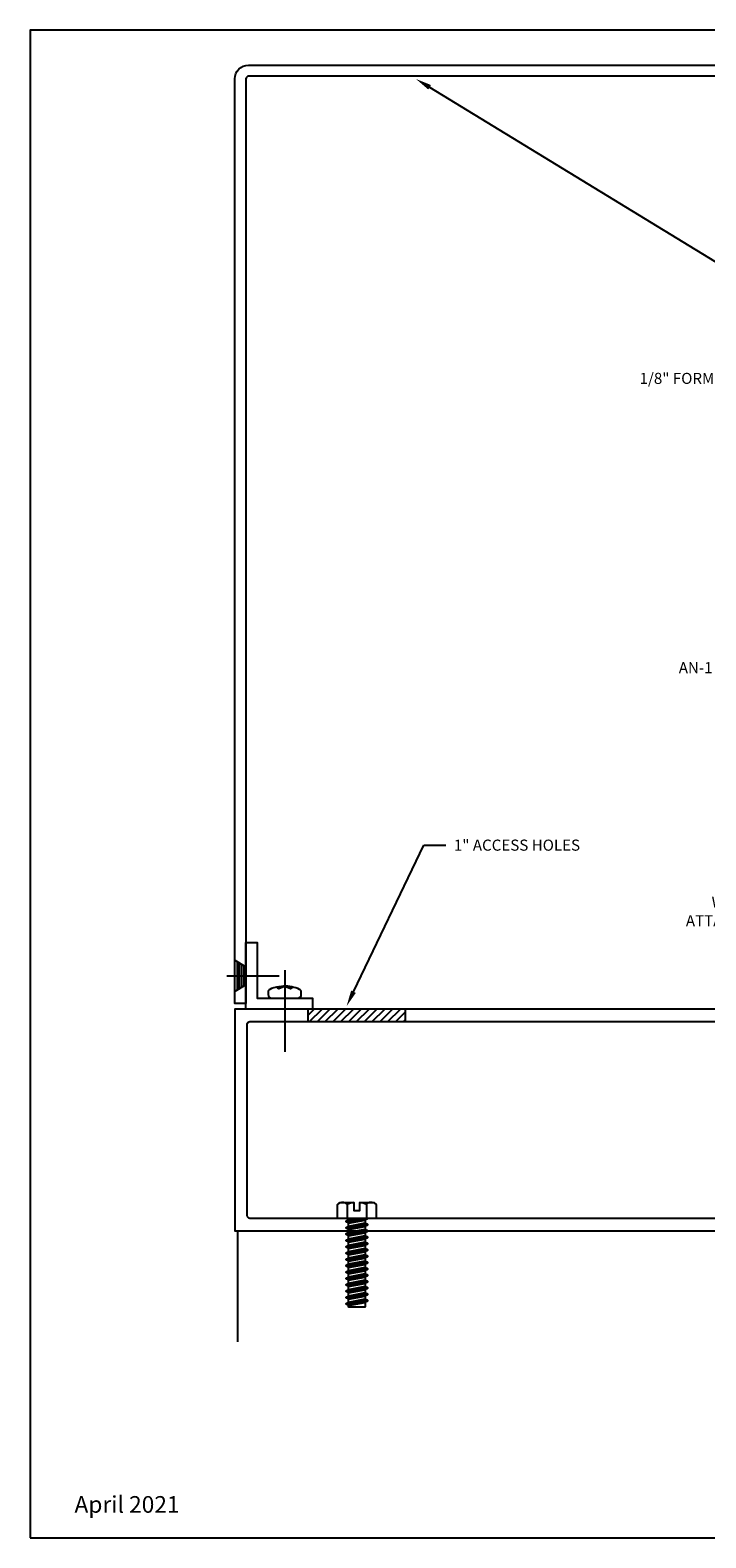
# Model space of a CAD drawing. Units: inches. Extents: x -11 to 11.3, y 0 to 17.
# Drawn here: x -11 to -3.4, y 0 to 17 of the extents above; entities that cross this region are included whole.
import ezdxf
from ezdxf import colors
from ezdxf.entities.mleader import LeaderData, LeaderLine
from ezdxf.enums import TextEntityAlignment as Align
from ezdxf.math import Vec2, Vec3

# ---------------------------------------------------------------- set-up
doc = ezdxf.new("R2010")
doc.units = ezdxf.units.IN
doc.header["$MEASUREMENT"] = 0
for name, color, linetype in [('Extrusion', 1, 'Continuous'), ('Fastener', 7, 'Continuous'), ('Formed_aluminum', 1, 'Continuous'), ('Machining', 30, 'Continuous'), ('Misc', 7, 'Continuous'), ('Tag', 7, 'Continuous'), ('Text', 6, 'Continuous'), ('Vis_beyond', 7, 'Continuous')]:
    doc.layers.add(name, color=color, linetype=linetype)
doc.styles.get("Standard").update_dxf_attribs({"font": 'arial.ttf'})

# ---------------------------------------------------------------- blocks, each defined once
blk = doc.blocks.new('Web_Detail_Title_Block')
at = {"layer": 'defpoints'}
blk.add_lwpolyline([(-5.5, 0), (5.5, 0), (5.5, 8.5), (-5.5, 8.5)], close=True, dxfattribs=at)
at = {"layer": 'Tag'}
for tag, p, height in [('SYSTEM_001', (-0.4283, 0.8374), 0.185), ('DET_NAME_NO_001', (-1.067, 0.4835), 0.185), ('DETNO_TITLE_001', (3.872, 0.1308), 0.094)]:
    blk.add_attdef(tag, p, '', height=height, dxfattribs=at)
blk.add_attdef('DATE', text='', height=0.094, dxfattribs=at).set_placement((-5.25, 0.112), align=Align.BOTTOM_LEFT)
blk = doc.blocks.new('ww810')
for points in [[(0.312, 0.094), (0.312, 0.031, -0.414214), (0.281, 0), (0.129, 0), (0.085, 0.045), (0.085, 0.149), (0, 0.234), (-0.085, 0.149), (-0.085, 0.045), (-0.129, 0), (-0.282, 0, -0.414214), (-0.313, 0.031), (-0.313, 0.094), (-0.259, 0.094, 1), (-0.259, 0.174), (-0.313, 0.174), (-0.313, 0.585), (-0.259, 0.585, 1), (-0.259, 0.665), (-0.313, 0.665), (-0.313, 1.245, 0.414214), (-0.344, 1.276), (-0.917, 1.276, -0.650508), (-0.93, 1.306, 0.325097), (-0.918, 1.416), (-1.082, 1.416, 0.325097), (-1.07, 1.306, -0.650508), (-1.083, 1.276), (-1.25, 1.276), (-1.25, 9.401), (1.25, 9.401), (1.25, 1.276), (1.083, 1.276, -0.650508), (1.07, 1.306, 0.325097), (1.082, 1.416), (0.918, 1.416, 0.325097), (0.93, 1.306, -0.650508), (0.917, 1.276), (0.343, 1.276, 0.414214), (0.312, 1.245), (0.312, 0.665), (0.258, 0.665, 1), (0.258, 0.585), (0.312, 0.585), (0.312, 0.174), (0.258, 0.174, 1), (0.258, 0.094)], [(-1.11, 1.541, 0.414214), (-1.079, 1.51), (-0.875, 1.51, -0.12141), (-0.824, 1.436, 0.311423), (-0.795, 1.416), (0.795, 1.416, 0.311423), (0.824, 1.436, -0.12141), (0.875, 1.51), (1.079, 1.51, 0.414214), (1.11, 1.541), (1.11, 9.23, 0.414214), (1.079, 9.261), (-1.079, 9.261, 0.414214), (-1.11, 9.23)], [(0.153, 0.301, 0.668179), (0.187, 0.315), (0.187, 0.476, -0.631114), (0.187, 0.774), (0.187, 1.245, 0.414214), (0.157, 1.276), (-0.157, 1.276, 0.414214), (-0.188, 1.245), (-0.188, 0.774, -0.631114), (-0.188, 0.476), (-0.188, 0.315, 0.668179), (-0.153, 0.301), (-0.065, 0.39), (0.065, 0.39)]]:
    blk.add_lwpolyline(points, format="xyb", close=True)
blk = doc.blocks.new('fs8')
at = {"linetype": 'ByBlock'}
for p, q in [((-0.983, 0.094), (-0.947, -0.094)), ((-0.968, 0.12), (-0.932, -0.12)), ((-0.922, -0.12), (-0.958, 0.12)), ((-0.943, 0.094), (-0.907, -0.094)), ((-0.912, 0.094), (-0.876, -0.094)), ((-0.897, 0.12), (-0.861, -0.12)), ((-0.851, -0.12), (-0.887, 0.12)), ((-0.872, 0.094), (-0.836, -0.094)), ((-0.84, 0.094), (-0.805, -0.094)), ((-0.825, 0.12), (-0.79, -0.12)), ((-0.78, -0.12), (-0.815, 0.12)), ((-0.8, 0.094), (-0.764, -0.094)), ((-0.769, 0.094), (-0.733, -0.094)), ((-0.754, 0.12), (-0.718, -0.12)), ((-0.708, -0.12), (-0.744, 0.12)), ((-0.729, 0.094), (-0.693, -0.094)), ((-0.697, 0.094), (-0.662, -0.094)), ((-0.682, 0.12), (-0.647, -0.12)), ((-0.637, -0.12), (-0.672, 0.12)), ((-0.657, 0.094), (-0.622, -0.094)), ((-0.626, 0.094), (-0.59, -0.094)), ((-0.611, 0.12), (-0.575, -0.12)), ((-0.565, -0.12), (-0.601, 0.12)), ((-0.586, 0.094), (-0.55, -0.094)), ((-0.555, 0.094), (-0.519, -0.094)), ((-0.54, 0.12), (-0.504, -0.12)), ((-0.494, -0.12), (-0.53, 0.12)), ((-0.514, 0.094), (-0.479, -0.094)), ((-0.483, 0.094), (-0.447, -0.094)), ((-0.468, 0.12), (-0.432, -0.12)), ((-0.422, -0.12), (-0.458, 0.12)), ((-0.443, 0.094), (-0.407, -0.094)), ((-0.412, 0.094), (-0.376, -0.094)), ((-0.397, 0.12), (-0.361, -0.12)), ((-0.351, -0.12), (-0.387, 0.12)), ((-0.372, 0.094), (-0.336, -0.094)), ((-0.34, 0.094), (-0.305, -0.094)), ((-0.325, 0.12), (-0.29, -0.12)), ((-0.28, -0.12), (-0.315, 0.12)), ((-0.3, 0.094), (-0.264, -0.094)), ((-0.269, 0.094), (-0.233, -0.094)), ((-0.254, 0.12), (-0.218, -0.12)), ((-0.208, -0.12), (-0.244, 0.12)), ((-0.229, 0.094), (-0.193, -0.094)), ((-0.197, 0.094), (-0.162, -0.094)), ((-0.182, 0.12), (-0.147, -0.12)), ((-0.137, -0.12), (-0.172, 0.12)), ((-0.157, 0.094), (-0.122, -0.094)), ((-0.126, 0.094), (-0.09, -0.094)), ((-0.111, 0.12), (-0.075, -0.12)), ((-0.065, -0.12), (-0.101, 0.12)), ((-0.086, 0.094), (-0.05, -0.094)), ((-0.055, 0.094), (-0.019, -0.094)), ((-0.04, 0.12), (-0.004, -0.12)), ((0, -0.079), (-0.03, 0.12)), ((-0.014, 0.094), (0, 0.018)), ((0.157, 0.108), (0, 0.108)), ((0.157, -0.108), (0, -0.108))]:
    blk.add_line(p, q, dxfattribs=at)
blk.add_lwpolyline([(0.181, 0.193), (0.181, 0.035), (0.089, 0.035), (0.089, -0.035), (0.181, -0.035), (0.181, -0.193), (0.157, -0.217), (0, -0.217), (0, 0.217), (0.157, 0.217)], close=True, dxfattribs=at)
for points in [[(0.179, 0.035, 0.074394), (0.157, 0.108, 0.414214), (0.162, 0.212)], [(0.162, -0.212, 0.414214), (0.157, -0.108, 0.074394), (0.179, -0.035)]]:
    blk.add_lwpolyline(points, format="xyb", dxfattribs=at)
blk.add_lwpolyline([(0, -0.12), (-0.004, -0.12), (-0.019, -0.094), (-0.05, -0.094), (-0.065, -0.12), (-0.075, -0.12), (-0.09, -0.094), (-0.122, -0.094), (-0.137, -0.12), (-0.147, -0.12), (-0.162, -0.094), (-0.193, -0.094), (-0.208, -0.12), (-0.218, -0.12), (-0.233, -0.094), (-0.264, -0.094), (-0.28, -0.12), (-0.29, -0.12), (-0.305, -0.094), (-0.336, -0.094), (-0.351, -0.12), (-0.361, -0.12), (-0.376, -0.094), (-0.407, -0.094), (-0.422, -0.12), (-0.432, -0.12), (-0.447, -0.094), (-0.479, -0.094), (-0.494, -0.12), (-0.504, -0.12), (-0.519, -0.094), (-0.55, -0.094), (-0.565, -0.12), (-0.575, -0.12), (-0.59, -0.094), (-0.622, -0.094), (-0.637, -0.12), (-0.647, -0.12), (-0.662, -0.094), (-0.693, -0.094), (-0.708, -0.12), (-0.718, -0.12), (-0.733, -0.094), (-0.764, -0.094), (-0.78, -0.12), (-0.79, -0.12), (-0.805, -0.094), (-0.836, -0.094), (-0.851, -0.12), (-0.861, -0.12), (-0.876, -0.094), (-0.907, -0.094), (-0.922, -0.12), (-0.932, -0.12), (-0.947, -0.094), (-0.991, -0.094), (-1, -0.089), (-1, 0.09), (-0.991, 0.094), (-0.983, 0.094), (-0.968, 0.12), (-0.958, 0.12), (-0.943, 0.094), (-0.912, 0.094), (-0.897, 0.12), (-0.887, 0.12), (-0.872, 0.094), (-0.84, 0.094), (-0.825, 0.12), (-0.815, 0.12), (-0.8, 0.094), (-0.769, 0.094), (-0.754, 0.12), (-0.744, 0.12), (-0.729, 0.094), (-0.697, 0.094), (-0.682, 0.12), (-0.672, 0.12), (-0.657, 0.094), (-0.626, 0.094), (-0.611, 0.12), (-0.601, 0.12), (-0.586, 0.094), (-0.555, 0.094), (-0.54, 0.12), (-0.53, 0.12), (-0.514, 0.094), (-0.483, 0.094), (-0.468, 0.12), (-0.458, 0.12), (-0.443, 0.094), (-0.412, 0.094), (-0.397, 0.12), (-0.387, 0.12), (-0.372, 0.094), (-0.34, 0.094), (-0.325, 0.12), (-0.315, 0.12), (-0.3, 0.094), (-0.269, 0.094), (-0.254, 0.12), (-0.244, 0.12), (-0.229, 0.094), (-0.197, 0.094), (-0.182, 0.12), (-0.172, 0.12), (-0.157, 0.094), (-0.126, 0.094), (-0.111, 0.12), (-0.101, 0.12), (-0.086, 0.094), (-0.055, 0.094), (-0.04, 0.12), (-0.03, 0.12), (-0.014, 0.094), (0, 0.094)], dxfattribs=at)
blk = doc.blocks.new('AN1')
at = {"ltscale": 0.75}
blk.add_lwpolyline([(0, 0.75), (0.125, 0.75), (0.125, 0.125), (0.75, 0.125), (0.75, 0), (0, 0)], close=True, dxfattribs=at)
blk = doc.blocks.new('Gen_Pan_Hd')
at = {"ltscale": 0.5}
blk.add_line((-0.314, 0), (0.608, 0), dxfattribs=at)
at = {"lineweight": -2}
blk.add_lwpolyline([(-0.131, 0.036), (-0.11, 0.08), (-0.102, 0.066), (-0.124, 0.02, 0.225245), (-0.124, -0.02), (-0.102, -0.066), (-0.11, -0.08), (-0.131, -0.036, 0.065205), (-0.106, -0.149), (-0.097, -0.167, 0.284808), (-0.066, -0.187), (-0.041, -0.187, 0.376491), (0, -0.152), (0, 0.152, 0.376491), (-0.041, 0.187), (-0.066, 0.187, 0.284808), (-0.097, 0.167), (-0.106, 0.149, 0.11703), (-0.131, -0.036)], format="xyb", dxfattribs=at)
blk = doc.blocks.new('Gen_FH')
for p, q in [((0.091, 0), (-0.5, 0)), ((-0.1, 0.116), (-0.1, -0.117)), ((-0.075, 0.132), (-0.075, -0.132)), ((-0.05, 0.147), (-0.05, -0.147)), ((-0.025, 0.163), (-0.025, -0.162))]:
    blk.add_line(p, q)
blk.add_lwpolyline([(0, 0.178), (-0.125, 0.101), (-0.125, -0.102), (0, -0.177)], close=True)

msp = doc.modelspace()

# ---------------------------------------------------------------- hatches: boundary and pattern name
at = {"layer": 'Machining'}
h = msp.add_hatch(dxfattribs=at)
h.set_pattern_fill('ANSI31', color=256, scale=0.5)
h.set_pattern_definition([(45, (3.20172, 2.730853), (-0.04419417, 0.04419417), [])])
h.paths.add_polyline_path([(-7.86728, 5.82185), (-7.86728, 5.96185), (-6.76728, 5.96185), (-6.76728, 5.82185)])

# ---------------------------------------------------------------- linework, layer by layer
at = {"layer": 'Formed_aluminum'}
msp.add_lwpolyline([(1.88972, 16.48085), (-8.53628, 16.48085, 0.41421356), (-8.56728, 16.44985), (-8.56728, 6.02385), (-8.69228, 6.02385), (-8.69228, 16.44985, -0.41421356), (-8.53628, 16.60585), (1.88972, 16.60585)], format="xyb", close=True, dxfattribs=at)
at = {"layer": 'Machining'}
for p, q in [((-7.86728, 5.82185), (-7.86728, 5.96185)), ((-6.76728, 5.82185), (-6.76728, 5.96185))]:
    msp.add_line(p, q, dxfattribs=at)
at = {"layer": 'Vis_beyond'}
msp.add_line((-8.66103, 3.46185), (-8.66103, 2.21185), dxfattribs=at)

# ---------------------------------------------------------------- block references
at = {"layer": 'Extrusion', "xscale": -1, "rotation": 90}
msp.add_blockref('ww810', (0.70872, 4.71185), dxfattribs=at)
at = {"layer": 'Fastener', "xscale": -1}
msp.add_blockref('Gen_FH', (-8.69228, 6.33688), dxfattribs=at)
at = {"layer": 'Fastener'}
for name, p, rotation in [('Gen_Pan_Hd', (-8.12978, 6.08688), 270.0000000000001), ('fs8', (-7.31728, 3.60185), 90)]:
    msp.add_blockref(name, p, dxfattribs=dict(at, rotation=rotation))
at = {"layer": 'Misc'}
msp.add_blockref('AN1', (-8.56728, 5.96188), dxfattribs=at)
at = {"layer": 'Tag'}
ref = msp.add_blockref('Web_Detail_Title_Block', (0, 0), dxfattribs=dict(at, xscale=2, yscale=2, zscale=2))
ref.add_attrib('DATE', 'April 2021', dxfattribs={"height": 0.188}).set_placement((-10.5, 0.224), align=Align.BOTTOM_LEFT)

# ---------------------------------------------------------------- leaders
at = {"layer": 'Text'}
ml = msp.add_multileader_mtext('Standard', dxfattribs=at)
ml.set_content('1/8" FORMED ALUM. CLOSURES', color=256)
ml.set_leader_properties()
ml.build(insert=Vec2(0, 0))
ml.multileader.update_dxf_attribs({"dogleg_length": 0.25, "arrow_head_size": 0.18})
ctx = ml.context
ctx.base_point, ctx.char_height, ctx.arrow_head_size, ctx.landing_gap_size, ctx.plane_origin = Vec3(-4.21882, 13.07254), 0.125, 0.18, 0.09, Vec3(-6.64998, 16.44985)
notes = []
notes.append((ctx, [(1, (1, 1, 0), (-1.11565, 13.07254), (-1, 0), 0.25, [(0, [(-6.64998, 16.44985)], 0, []), (1, [(1.37898, 8.72986)], 0, [])])]))
ctx.mtext.insert, ctx.mtext.width, ctx.mtext.defined_height, ctx.mtext.flow_direction = Vec3(-4.12882, 13.1361), 4.9123709, 0.74047, 5
ml = msp.add_multileader_mtext('Standard', dxfattribs=at)
ml.set_content('AN-1 ANGLES, SHOP ATTACHED AT HEAD & SILL FOR PERIMETER SEAL', color=256)
ml.set_leader_properties()
ml.build(insert=Vec2(0, 0))
ml.multileader.update_dxf_attribs({"dogleg_length": 0.25, "arrow_head_size": 0.18})
ctx = ml.context
ctx.base_point, ctx.char_height, ctx.arrow_head_size, ctx.landing_gap_size, ctx.plane_origin = Vec3(-3.56135, 9.81008), 0.125, 0.18, 0.09, Vec3(0.57672, 8.61335)
ctx.text_align_type = 2
notes.append((ctx, [(0, (1, 1, 0), (-0.11422, 9.81008), (-1, 0), 0.25, [(0, [(0.57672, 8.61335)], 0, [])])]))
ctx.mtext.insert, ctx.mtext.width, ctx.mtext.alignment, ctx.mtext.flow_direction = Vec3(-0.45422, 9.87403), 3.2484121, 3, 5
ml = msp.add_multileader_mtext('Standard', dxfattribs=at)
ml.set_content('1" ACCESS HOLES', color=256)
ml.set_leader_properties()
ml.build(insert=Vec2(0, 0))
ml.multileader.update_dxf_attribs({"dogleg_length": 0.25, "arrow_head_size": 0.18})
ctx = ml.context
ctx.base_point, ctx.char_height, ctx.arrow_head_size, ctx.landing_gap_size, ctx.plane_origin = Vec3(-6.31203, 7.80947), 0.125, 0.18, 0.09, Vec3(-2.83057, 6.94735)
notes.append((ctx, [(1, (1, 1, 0), (-6.56203, 7.80947), (1, 0), 0.25, [(0, [(-7.43231, 5.99532)], 0, [])])]))
ctx.mtext.insert, ctx.mtext.width, ctx.mtext.flow_direction = Vec3(-6.22203, 7.87304), 1.621487, 5
ml = msp.add_multileader_mtext('Standard', dxfattribs=at)
ml.set_content('WW-122 POCKET FILLERS,\\P{\\C7;ATTACH W/ FS-322 @ 18" O.C.}', color=256)
ml.set_leader_properties()
ml.build(insert=Vec2(0, 0))
ml.multileader.update_dxf_attribs({"dogleg_length": 0.25, "arrow_head_size": 0.18})
ctx = ml.context
ctx.base_point, ctx.char_height, ctx.arrow_head_size, ctx.landing_gap_size, ctx.plane_origin = Vec3(-3.84853, 7.14795), 0.125, 0.18, 0.09, Vec3(-0.21376, 5.96185)
ctx.text_align_type = 2
notes.append((ctx, [(0, (1, 1, 0), (-0.91418, 7.14795), (-1, 0), 0.25, [(0, [(-0.21376, 5.96185)], 0, [])])]))
ctx.mtext.insert, ctx.mtext.alignment, ctx.mtext.flow_direction = Vec3(-1.25418, 7.22883), 3, 5
for ctx, leaders in notes:
    for number, flags, end, landing, length, lines in leaders:
        leader = LeaderData()
        leader.index, (leader.has_last_leader_line, leader.has_dogleg_vector, leader.attachment_direction) = number, flags
        leader.last_leader_point, leader.dogleg_vector, leader.dogleg_length = Vec3(end), Vec3(landing), length
        for number, points, colour, breaks in lines:
            line = LeaderLine()
            line.index, line.vertices, line.color, line.breaks = number, Vec3.list(points), colors.encode_raw_color(colour), breaks
            leader.lines.append(line)
        ctx.leaders.append(leader)

doc.saveas('drawing.dxf')
